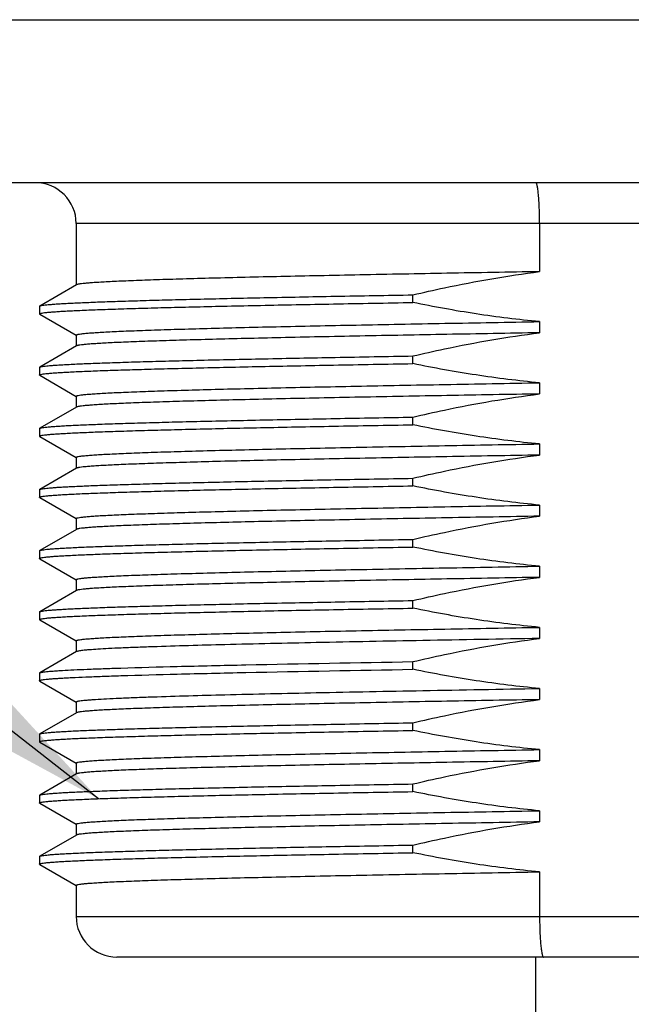
# Model space of a CAD drawing. Units: inches. Extents: x 0.4 to 16.6, y 0.6 to 10.4.
# Drawn here: x 5.3 to 5.6, y 4.4 to 4.9 of the extents above; entities that cross this region are included whole.
import ezdxf

# ---------------------------------------------------------------- set-up
doc = ezdxf.new("R2010")
doc.units = ezdxf.units.IN
doc.header["$LTSCALE"] = 0.935
doc.header["$MEASUREMENT"] = 0
doc.layers.get('0').update_dxf_attribs({"linetype": 'CONTINUOUS'})
for name, color, linetype in [('02___PRT_ALL_AXES', 7, 'CONTINUOUS'), ('NOTES', 7, 'CONTINUOUS'), ('SCHEME_DIMS', 7, 'CONTINUOUS')]:
    doc.layers.add(name, color=color, linetype=linetype)
doc.dimstyles.new('DIMSTYLE_2', dxfattribs={"dimtxt": 0.1, "dimasz": 0.1875, "dimexe": 0.125, "dimexo": 0.0625, "dimgap": 0.1, "dimtad": 0, "dimtih": 1, "dimtoh": 1, "dimdec": 1, "dimlfac": 2, "dimzin": 4, "dimdsep": 46, "dimtxsty": 'STANDARD', "dimblk": '_FILLED', "dimblk1": '_FILLED', "dimblk2": '_FILLED', "dimcen": 0.09, "dimadec": 0, "dimazin": 0, "dimtp": 0.1, "dimtm": 0.1, "dimtfac": 1, "dimtdec": 1, "dimtofl": 0, "dimtmove": 0, "dimatfit": 3, "dimldrblk": '_FILLED', "dimfxl": 1, "dimtolj": 1, "dimtzin": 4, "dimarcsym": 0})
doc.dimstyles.get("Standard").update_dxf_attribs({"dimtxt": 0.1, "dimasz": 0.1875, "dimexe": 0.125, "dimexo": 0.0625, "dimgap": 0.09, "dimtad": 0, "dimtih": 1, "dimtoh": 1, "dimzin": 4, "dimdsep": 46, "dimtxsty": 'STANDARD', "dimblk": '_FILLED', "dimblk1": '_FILLED', "dimblk2": '_FILLED', "dimcen": 0.09, "dimadec": 0, "dimazin": 0, "dimtol": 1, "dimtp": 0.01, "dimtm": 0.01, "dimtfac": 1, "dimtofl": 0, "dimtmove": 0, "dimatfit": 3, "dimldrblk": '_FILLED', "dimfxl": 1, "dimtolj": 1, "dimtzin": 4, "dimarcsym": 0})

# ---------------------------------------------------------------- blocks, each defined once
blk = doc.blocks.new('_FILLED')
at = {"color": 0, "linetype": 'BYBLOCK'}
blk.add_solid([(0, 0), (-1, 0.1667), (-1, -0.1667)], dxfattribs=at)
blk = doc.blocks.new('*D1')
at = {"layer": 'SCHEME_DIMS', "color": 7, "linetype": 'CONTINUOUS'}
for p, q in [((5.12956, 4.7925), (5.12956, 4.67373)), ((6.01539, 4.7925), (6.01539, 3.59157)), ((5.12956, 4.54447), (5.12956, 3.59157)), ((5.12956, 3.71657), (4.72956, 3.71657)), ((6.01539, 3.71657), (6.41539, 3.71657))]:
    blk.add_line(p, q, dxfattribs=at)
at = {"layer": 'SCHEME_DIMS', "color": 7, "linetype": 'CONTINUOUS', "xscale": 0.1875, "yscale": 0.1875, "zscale": 0.1875}
blk.add_blockref('_FILLED', (5.12956, 3.71657), dxfattribs=at)
at = {"layer": 'SCHEME_DIMS', "color": 7, "linetype": 'CONTINUOUS', "xscale": 0.1875, "yscale": 0.1875, "zscale": 0.1875, "rotation": 180}
blk.add_blockref('_FILLED', (6.01539, 3.71657), dxfattribs=at)
at = {"layer": 'SCHEME_DIMS', "color": 7, "linetype": 'CONTINUOUS', "insert": (5.37247, 3.76657), "char_height": 0.1, "width": 0.6, "attachment_point": 2, "line_spacing_factor": 0.9}
blk.add_mtext('45\\P[1.77]', dxfattribs=at)

msp = doc.modelspace()

# ---------------------------------------------------------------- linework, layer by layer
at = {"color": 7, "linetype": 'CONTINUOUS'}
for p, q in [((5.84806, 4.75657), (5.29688, 4.75657)), ((5.52062, 4.75657), (5.52062, 4.73331)), ((5.297, 4.72695), (5.27928, 4.71672)), ((5.27916, 4.71659), (5.27916, 4.7129)), ((5.27928, 4.71277), (5.29685, 4.70262)), ((5.297, 4.69743), (5.27928, 4.68719)), ((5.27916, 4.68706), (5.27916, 4.68337)), ((5.27928, 4.68324), (5.29685, 4.67309)), ((5.297, 4.6679), (5.27928, 4.65766)), ((5.27916, 4.65753), (5.27916, 4.65384)), ((5.27928, 4.65371), (5.29685, 4.64356)), ((5.297, 4.63837), (5.27928, 4.62813)), ((5.27916, 4.628), (5.27916, 4.62431)), ((5.27928, 4.62418), (5.29685, 4.61403)), ((5.297, 4.60884), (5.27928, 4.59861)), ((5.27916, 4.59848), (5.27916, 4.59479)), ((5.27928, 4.59466), (5.29685, 4.58451)), ((5.297, 4.57932), (5.27928, 4.56908)), ((5.27916, 4.56895), (5.27916, 4.56526)), ((5.27928, 4.56513), (5.29685, 4.55498)), ((5.297, 4.54979), (5.27928, 4.53955)), ((5.27916, 4.53942), (5.27916, 4.53573)), ((5.27928, 4.5356), (5.29685, 4.52545)), ((5.297, 4.52026), (5.27928, 4.51002)), ((5.27916, 4.50989), (5.27916, 4.5062)), ((5.27928, 4.50607), (5.29685, 4.49592)), ((5.297, 4.49073), (5.27928, 4.4805)), ((5.27916, 4.48037), (5.27916, 4.47668)), ((5.27928, 4.47655), (5.29685, 4.46639)), ((5.297, 4.46121), (5.27928, 4.45097)), ((5.27916, 4.45084), (5.27916, 4.44715)), ((5.27928, 4.44702), (5.29685, 4.43687)), ((5.52062, 4.44341), (5.52062, 4.42193)), ((5.29688, 4.42193), (5.84806, 4.42193)), ((5.82838, 4.40224), (5.31657, 4.40224))]:
    msp.add_line(p, q, dxfattribs=at)
for centre, start, end in [((5.2772, 4.75657), 0, 90), ((5.31657, 4.42193), 180, 270)]:
    msp.add_arc(centre, 0.01969, start, end, dxfattribs=at)
for points, knots in [([(5.52062, 4.75657), (5.52062, 4.75786), (5.5206, 4.76037), (5.5205, 4.76402), (5.52033, 4.76739), (5.52014, 4.76995), (5.51995, 4.77175), (5.51981, 4.7729), (5.51966, 4.77389), (5.5195, 4.77471), (5.51934, 4.77536), (5.51919, 4.77579), (5.51906, 4.77604), (5.51896, 4.77618), (5.51885, 4.77626), (5.51879, 4.77626)], [0, 0, 0, 0, 0.192873, 0.378312, 0.549208, 0.699082, 0.764355, 0.822369, 0.872614, 0.914675, 0.948255, 0.973241, 0.982583, 0.989955, 1, 1, 1, 1]), ([(5.52062, 4.42193), (5.52062, 4.42064), (5.52065, 4.41813), (5.52075, 4.41447), (5.52092, 4.41111), (5.52111, 4.40855), (5.5213, 4.40674), (5.52145, 4.4056), (5.52161, 4.40461), (5.52177, 4.40379), (5.52194, 4.40314), (5.5221, 4.40271), (5.52223, 4.40246), (5.52234, 4.40232), (5.52246, 4.40224), (5.52253, 4.40224)], [0, 0, 0, 0, 0.192654, 0.37788, 0.548575, 0.69827, 0.763469, 0.821424, 0.871633, 0.91369, 0.947316, 0.972428, 0.981881, 0.989415, 1, 1, 1, 1])]:
    msp.add_open_spline(points, degree=3, knots=knots, dxfattribs=at)
at = {"layer": '02___PRT_ALL_AXES', "color": 7, "linetype": 'CONTINUOUS'}
for p, q in [((5.12956, 4.855), (6.01539, 4.855)), ((5.93665, 4.77626), (5.2083, 4.77626)), ((5.29688, 4.75657), (5.29688, 4.72689)), ((5.45948, 4.71842), (5.45948, 4.72211)), ((5.27916, 4.71659), (5.27928, 4.71672)), ((5.27928, 4.71277), (5.27916, 4.7129)), ((5.52062, 4.70916), (5.52062, 4.70378)), ((5.29688, 4.70267), (5.29688, 4.69736)), ((5.45948, 4.68889), (5.45948, 4.69258)), ((5.27916, 4.68706), (5.27928, 4.68719)), ((5.27928, 4.68324), (5.27916, 4.68337)), ((5.52062, 4.67963), (5.52062, 4.67425)), ((5.29688, 4.67314), (5.29688, 4.66783)), ((5.45948, 4.65936), (5.45948, 4.66306)), ((5.27916, 4.65753), (5.27928, 4.65766)), ((5.27928, 4.65371), (5.27916, 4.65384)), ((5.52062, 4.6501), (5.52062, 4.64473)), ((5.29688, 4.64361), (5.29688, 4.6383)), ((5.45948, 4.62984), (5.45948, 4.63353)), ((5.27916, 4.628), (5.27928, 4.62813)), ((5.27928, 4.62418), (5.27916, 4.62431)), ((5.52062, 4.62058), (5.52062, 4.6152)), ((5.29688, 4.61408), (5.29688, 4.60877)), ((5.45948, 4.60031), (5.45948, 4.604)), ((5.27916, 4.59848), (5.27928, 4.59861)), ((5.27928, 4.59466), (5.27916, 4.59479)), ((5.52062, 4.59105), (5.52062, 4.58567)), ((5.29688, 4.58456), (5.29688, 4.57925)), ((5.45948, 4.57078), (5.45948, 4.57447)), ((5.27916, 4.56895), (5.27928, 4.56908)), ((5.27928, 4.56513), (5.27916, 4.56526)), ((5.52062, 4.56152), (5.52062, 4.55614)), ((5.29688, 4.55503), (5.29688, 4.54972)), ((5.45948, 4.54125), (5.45948, 4.54495)), ((5.27916, 4.53942), (5.27928, 4.53955)), ((5.27928, 4.5356), (5.27916, 4.53573)), ((5.52062, 4.53199), (5.52062, 4.52662)), ((5.29688, 4.5255), (5.29688, 4.52019)), ((5.45948, 4.51173), (5.45948, 4.51542)), ((5.27916, 4.50989), (5.27928, 4.51002)), ((5.27928, 4.50607), (5.27916, 4.5062)), ((5.52062, 4.50247), (5.52062, 4.49709)), ((5.29688, 4.49597), (5.29688, 4.49066)), ((5.45948, 4.4822), (5.45948, 4.48589)), ((5.27916, 4.48037), (5.27928, 4.4805)), ((5.27928, 4.47655), (5.27916, 4.47668)), ((5.52062, 4.47294), (5.52062, 4.46756)), ((5.29688, 4.46645), (5.29688, 4.46114)), ((5.45948, 4.45267), (5.45948, 4.45636)), ((5.27916, 4.45084), (5.27928, 4.45097)), ((5.27928, 4.44702), (5.27916, 4.44715)), ((5.29688, 4.43692), (5.29688, 4.42193)), ((5.51872, 4.40224), (5.51872, 3.89437))]:
    msp.add_line(p, q, dxfattribs=at)
for points, knots in [([(5.52062, 4.73331), (5.50569, 4.73305), (5.47675, 4.73254), (5.44128, 4.73187), (5.41457, 4.73133), (5.39614, 4.73094), (5.37897, 4.73054), (5.36317, 4.73015), (5.34887, 4.72976), (5.33617, 4.72936), (5.32662, 4.72903), (5.31985, 4.72875), (5.31544, 4.72855), (5.31149, 4.72836), (5.308, 4.72816), (5.30499, 4.72796), (5.30245, 4.72777), (5.3004, 4.72758), (5.29899, 4.72741), (5.29811, 4.72726), (5.29763, 4.72717), (5.29727, 4.72707), (5.29707, 4.727), (5.297, 4.72695)], [0, 0, 0, 0, 0.20017, 0.388038, 0.475669, 0.558253, 0.635203, 0.705969, 0.770047, 0.826981, 0.876365, 0.898115, 0.917851, 0.935537, 0.951144, 0.964645, 0.976016, 0.98524, 0.992306, 0.995029, 0.997215, 0.998867, 1, 1, 1, 1]), ([(5.45948, 4.72211), (5.46452, 4.72331), (5.48474, 4.72785), (5.5052, 4.73137), (5.52062, 4.73331)], [0, 0, 0, 0, 0.25005, 1, 1, 1, 1]), ([(5.27928, 4.71672), (5.27934, 4.71675), (5.2795, 4.71682), (5.27994, 4.71694), (5.28074, 4.71708), (5.28197, 4.71724), (5.28357, 4.71741), (5.28555, 4.71757), (5.2879, 4.71774), (5.29061, 4.71791), (5.29495, 4.71814), (5.30125, 4.71843), (5.30986, 4.71876), (5.31981, 4.7191), (5.33106, 4.71943), (5.34356, 4.71977), (5.35723, 4.7201), (5.37201, 4.72044), (5.39371, 4.7209), (5.42298, 4.72146), (5.44697, 4.72189), (5.45948, 4.72211)], [0, 0, 0, 0, 0.001168, 0.002828, 0.007669, 0.014564, 0.023516, 0.03452, 0.047565, 0.062635, 0.079713, 0.119802, 0.167631, 0.222955, 0.285492, 0.354922, 0.430888, 0.512999, 0.600835, 0.791846, 1, 1, 1, 1]), ([(5.27916, 4.7129), (5.27916, 4.71293), (5.27923, 4.71301), (5.2795, 4.71313), (5.28008, 4.71328), (5.28107, 4.71344), (5.28245, 4.71361), (5.28423, 4.71378), (5.28639, 4.71395), (5.28893, 4.71412), (5.29186, 4.71429), (5.29517, 4.71446), (5.30032, 4.7147), (5.30767, 4.71499), (5.31755, 4.71533), (5.32881, 4.71568), (5.34138, 4.71602), (5.3552, 4.71636), (5.37019, 4.71671), (5.38627, 4.71705), (5.40335, 4.71739), (5.42787, 4.71786), (5.44668, 4.7182), (5.45948, 4.71842)], [0, 0, 0, 0, 0.000551, 0.001502, 0.004924, 0.010479, 0.018188, 0.028053, 0.040064, 0.054208, 0.070467, 0.08882, 0.109245, 0.156193, 0.211062, 0.273557, 0.343343, 0.420043, 0.503245, 0.5925, 0.687328, 0.787217, 1, 1, 1, 1]), ([(5.52062, 4.70916), (5.51036, 4.7101), (5.48988, 4.71263), (5.46958, 4.71632), (5.45948, 4.71842)], [0, 0, 0, 0, 0.499993, 1, 1, 1, 1]), ([(5.29688, 4.70267), (5.29688, 4.70271), (5.29694, 4.70277), (5.29703, 4.70283), (5.2972, 4.7029), (5.2975, 4.70299), (5.29818, 4.70314), (5.29936, 4.70331), (5.30115, 4.7035), (5.30344, 4.7037), (5.30624, 4.7039), (5.30953, 4.7041), (5.31332, 4.7043), (5.31758, 4.7045), (5.32421, 4.70479), (5.33364, 4.70513), (5.34627, 4.70553), (5.36059, 4.70593), (5.37648, 4.70634), (5.39383, 4.70674), (5.41252, 4.70714), (5.4324, 4.70755), (5.45332, 4.70795), (5.48284, 4.7085), (5.50538, 4.7089), (5.52062, 4.70916)], [0, 0, 0, 0, 0.000536, 0.00096, 0.00151, 0.003013, 0.005068, 0.010862, 0.018909, 0.029204, 0.041732, 0.056472, 0.073397, 0.092477, 0.113677, 0.162278, 0.218839, 0.282941, 0.354106, 0.431806, 0.515463, 0.604452, 0.698113, 0.795746, 1, 1, 1, 1]), ([(5.52062, 4.70378), (5.50569, 4.70352), (5.47675, 4.70301), (5.44128, 4.70235), (5.41457, 4.70181), (5.39614, 4.70141), (5.37897, 4.70102), (5.36317, 4.70062), (5.34887, 4.70023), (5.33617, 4.69984), (5.32662, 4.6995), (5.31985, 4.69922), (5.31544, 4.69903), (5.31149, 4.69883), (5.308, 4.69863), (5.30499, 4.69844), (5.30245, 4.69824), (5.3004, 4.69805), (5.29899, 4.69788), (5.29811, 4.69774), (5.29763, 4.69764), (5.29727, 4.69754), (5.29707, 4.69747), (5.297, 4.69743)], [0, 0, 0, 0, 0.20017, 0.388038, 0.475669, 0.558253, 0.635203, 0.705969, 0.770047, 0.826981, 0.876365, 0.898115, 0.917851, 0.935537, 0.951144, 0.964645, 0.976016, 0.98524, 0.992306, 0.995029, 0.997215, 0.998867, 1, 1, 1, 1]), ([(5.45948, 4.69258), (5.46452, 4.69378), (5.48474, 4.69833), (5.5052, 4.70185), (5.52062, 4.70378)], [0, 0, 0, 0, 0.25005, 1, 1, 1, 1]), ([(5.27916, 4.68337), (5.27916, 4.6834), (5.27923, 4.68348), (5.2795, 4.6836), (5.28008, 4.68375), (5.28107, 4.68391), (5.28245, 4.68408), (5.28423, 4.68425), (5.28639, 4.68442), (5.28893, 4.68459), (5.29186, 4.68476), (5.29517, 4.68493), (5.30032, 4.68517), (5.30767, 4.68547), (5.31755, 4.68581), (5.32881, 4.68615), (5.34138, 4.68649), (5.3552, 4.68683), (5.37019, 4.68718), (5.38627, 4.68752), (5.40335, 4.68787), (5.42787, 4.68833), (5.44668, 4.68867), (5.45948, 4.68889)], [0, 0, 0, 0, 0.000551, 0.001502, 0.004924, 0.010479, 0.018188, 0.028053, 0.040064, 0.054208, 0.070467, 0.08882, 0.109245, 0.156193, 0.211062, 0.273557, 0.343343, 0.420043, 0.503245, 0.5925, 0.687328, 0.787217, 1, 1, 1, 1]), ([(5.27928, 4.68719), (5.27934, 4.68722), (5.2795, 4.68729), (5.27994, 4.68741), (5.28074, 4.68755), (5.28197, 4.68772), (5.28357, 4.68788), (5.28555, 4.68805), (5.2879, 4.68821), (5.29061, 4.68838), (5.29495, 4.68862), (5.30125, 4.6889), (5.30986, 4.68924), (5.31981, 4.68957), (5.33106, 4.6899), (5.34356, 4.69024), (5.35723, 4.69057), (5.37201, 4.69091), (5.39371, 4.69137), (5.42298, 4.69194), (5.44697, 4.69237), (5.45948, 4.69258)], [0, 0, 0, 0, 0.001168, 0.002828, 0.007669, 0.014564, 0.023516, 0.03452, 0.047565, 0.062635, 0.079713, 0.119802, 0.167631, 0.222955, 0.285492, 0.354922, 0.430888, 0.512999, 0.600835, 0.791846, 1, 1, 1, 1]), ([(5.52062, 4.67963), (5.51036, 4.68058), (5.48988, 4.68311), (5.46958, 4.6868), (5.45948, 4.68889)], [0, 0, 0, 0, 0.499993, 1, 1, 1, 1]), ([(5.29688, 4.67314), (5.29688, 4.67318), (5.29694, 4.67324), (5.29703, 4.6733), (5.2972, 4.67337), (5.2975, 4.67346), (5.29818, 4.67361), (5.29936, 4.67378), (5.30115, 4.67398), (5.30344, 4.67417), (5.30624, 4.67437), (5.30953, 4.67457), (5.31332, 4.67478), (5.31758, 4.67498), (5.32421, 4.67526), (5.33364, 4.6756), (5.34627, 4.67601), (5.36059, 4.67641), (5.37648, 4.67681), (5.39383, 4.67721), (5.41252, 4.67762), (5.4324, 4.67802), (5.45332, 4.67842), (5.48284, 4.67897), (5.50538, 4.67937), (5.52062, 4.67963)], [0, 0, 0, 0, 0.000536, 0.00096, 0.00151, 0.003013, 0.005068, 0.010862, 0.018909, 0.029204, 0.041732, 0.056472, 0.073397, 0.092477, 0.113677, 0.162278, 0.218839, 0.282941, 0.354106, 0.431806, 0.515463, 0.604452, 0.698113, 0.795746, 1, 1, 1, 1]), ([(5.52062, 4.67425), (5.50569, 4.67399), (5.47675, 4.67348), (5.44128, 4.67282), (5.41457, 4.67228), (5.39614, 4.67188), (5.37897, 4.67149), (5.36317, 4.6711), (5.34887, 4.6707), (5.33617, 4.67031), (5.32662, 4.66997), (5.31985, 4.6697), (5.31544, 4.6695), (5.31149, 4.6693), (5.308, 4.6691), (5.30499, 4.66891), (5.30245, 4.66871), (5.3004, 4.66852), (5.29899, 4.66835), (5.29811, 4.66821), (5.29763, 4.66811), (5.29727, 4.66802), (5.29707, 4.66794), (5.297, 4.6679)], [0, 0, 0, 0, 0.20017, 0.388038, 0.475669, 0.558253, 0.635203, 0.705969, 0.770047, 0.826981, 0.876365, 0.898115, 0.917851, 0.935537, 0.951144, 0.964645, 0.976016, 0.98524, 0.992306, 0.995029, 0.997215, 0.998867, 1, 1, 1, 1]), ([(5.45948, 4.66306), (5.46452, 4.66425), (5.48474, 4.6688), (5.5052, 4.67232), (5.52062, 4.67425)], [0, 0, 0, 0, 0.25005, 1, 1, 1, 1]), ([(5.27928, 4.65766), (5.27934, 4.6577), (5.2795, 4.65776), (5.27994, 4.65788), (5.28074, 4.65803), (5.28197, 4.65819), (5.28357, 4.65835), (5.28555, 4.65852), (5.2879, 4.65869), (5.29061, 4.65885), (5.29495, 4.65909), (5.30125, 4.65938), (5.30986, 4.65971), (5.31981, 4.66004), (5.33106, 4.66038), (5.34356, 4.66071), (5.35723, 4.66105), (5.37201, 4.66138), (5.39371, 4.66184), (5.42298, 4.66241), (5.44697, 4.66284), (5.45948, 4.66306)], [0, 0, 0, 0, 0.001168, 0.002828, 0.007669, 0.014564, 0.023516, 0.03452, 0.047565, 0.062635, 0.079713, 0.119802, 0.167631, 0.222955, 0.285492, 0.354922, 0.430888, 0.512999, 0.600835, 0.791846, 1, 1, 1, 1]), ([(5.27916, 4.65384), (5.27916, 4.65387), (5.27923, 4.65395), (5.2795, 4.65408), (5.28008, 4.65422), (5.28107, 4.65439), (5.28245, 4.65455), (5.28423, 4.65472), (5.28639, 4.65489), (5.28893, 4.65506), (5.29186, 4.65523), (5.29517, 4.6554), (5.30032, 4.65564), (5.30767, 4.65594), (5.31755, 4.65628), (5.32881, 4.65662), (5.34138, 4.65696), (5.3552, 4.65731), (5.37019, 4.65765), (5.38627, 4.65799), (5.40335, 4.65834), (5.42787, 4.65881), (5.44668, 4.65914), (5.45948, 4.65936)], [0, 0, 0, 0, 0.000551, 0.001502, 0.004924, 0.010479, 0.018188, 0.028053, 0.040064, 0.054208, 0.070467, 0.08882, 0.109245, 0.156193, 0.211062, 0.273557, 0.343343, 0.420043, 0.503245, 0.5925, 0.687328, 0.787217, 1, 1, 1, 1]), ([(5.52062, 4.6501), (5.51036, 4.65105), (5.48988, 4.65358), (5.46958, 4.65727), (5.45948, 4.65936)], [0, 0, 0, 0, 0.499993, 1, 1, 1, 1]), ([(5.29688, 4.64361), (5.29688, 4.64365), (5.29694, 4.64372), (5.29703, 4.64377), (5.2972, 4.64385), (5.2975, 4.64393), (5.29818, 4.64408), (5.29936, 4.64425), (5.30115, 4.64445), (5.30344, 4.64465), (5.30624, 4.64485), (5.30953, 4.64505), (5.31332, 4.64525), (5.31758, 4.64545), (5.32421, 4.64573), (5.33364, 4.64608), (5.34627, 4.64648), (5.36059, 4.64688), (5.37648, 4.64728), (5.39383, 4.64768), (5.41252, 4.64809), (5.4324, 4.64849), (5.45332, 4.6489), (5.48284, 4.64944), (5.50538, 4.64984), (5.52062, 4.6501)], [0, 0, 0, 0, 0.000536, 0.00096, 0.00151, 0.003013, 0.005068, 0.010862, 0.018909, 0.029204, 0.041732, 0.056472, 0.073397, 0.092477, 0.113677, 0.162278, 0.218839, 0.282941, 0.354106, 0.431806, 0.515463, 0.604452, 0.698113, 0.795746, 1, 1, 1, 1]), ([(5.52062, 4.64473), (5.50569, 4.64447), (5.47675, 4.64396), (5.44128, 4.64329), (5.41457, 4.64275), (5.39614, 4.64236), (5.37897, 4.64196), (5.36317, 4.64157), (5.34887, 4.64117), (5.33617, 4.64078), (5.32662, 4.64044), (5.31985, 4.64017), (5.31544, 4.63997), (5.31149, 4.63977), (5.308, 4.63958), (5.30499, 4.63938), (5.30245, 4.63919), (5.3004, 4.63899), (5.29899, 4.63882), (5.29811, 4.63868), (5.29763, 4.63858), (5.29727, 4.63849), (5.29707, 4.63841), (5.297, 4.63837)], [0, 0, 0, 0, 0.20017, 0.388038, 0.475669, 0.558253, 0.635203, 0.705969, 0.770047, 0.826981, 0.876365, 0.898115, 0.917851, 0.935537, 0.951144, 0.964645, 0.976016, 0.98524, 0.992306, 0.995029, 0.997215, 0.998867, 1, 1, 1, 1]), ([(5.45948, 4.63353), (5.46452, 4.63472), (5.48474, 4.63927), (5.5052, 4.64279), (5.52062, 4.64473)], [0, 0, 0, 0, 0.25005, 1, 1, 1, 1]), ([(5.27928, 4.62813), (5.27934, 4.62817), (5.2795, 4.62823), (5.27994, 4.62836), (5.28074, 4.6285), (5.28197, 4.62866), (5.28357, 4.62883), (5.28555, 4.62899), (5.2879, 4.62916), (5.29061, 4.62932), (5.29495, 4.62956), (5.30125, 4.62985), (5.30986, 4.63018), (5.31981, 4.63051), (5.33106, 4.63085), (5.34356, 4.63118), (5.35723, 4.63152), (5.37201, 4.63185), (5.39371, 4.63231), (5.42298, 4.63288), (5.44697, 4.63331), (5.45948, 4.63353)], [0, 0, 0, 0, 0.001168, 0.002828, 0.007669, 0.014564, 0.023516, 0.03452, 0.047565, 0.062635, 0.079713, 0.119802, 0.167631, 0.222955, 0.285492, 0.354922, 0.430888, 0.512999, 0.600835, 0.791846, 1, 1, 1, 1]), ([(5.27916, 4.62431), (5.27916, 4.62435), (5.27923, 4.62443), (5.2795, 4.62455), (5.28008, 4.6247), (5.28107, 4.62486), (5.28245, 4.62502), (5.28423, 4.62519), (5.28639, 4.62536), (5.28893, 4.62553), (5.29186, 4.6257), (5.29517, 4.62588), (5.30032, 4.62612), (5.30767, 4.62641), (5.31755, 4.62675), (5.32881, 4.62709), (5.34138, 4.62744), (5.3552, 4.62778), (5.37019, 4.62812), (5.38627, 4.62847), (5.40335, 4.62881), (5.42787, 4.62928), (5.44668, 4.62961), (5.45948, 4.62984)], [0, 0, 0, 0, 0.000551, 0.001502, 0.004924, 0.010479, 0.018188, 0.028053, 0.040064, 0.054208, 0.070467, 0.08882, 0.109245, 0.156193, 0.211062, 0.273557, 0.343343, 0.420043, 0.503245, 0.5925, 0.687328, 0.787217, 1, 1, 1, 1]), ([(5.52062, 4.62058), (5.51036, 4.62152), (5.48988, 4.62405), (5.46958, 4.62774), (5.45948, 4.62984)], [0, 0, 0, 0, 0.499993, 1, 1, 1, 1]), ([(5.29688, 4.61408), (5.29688, 4.61412), (5.29694, 4.61419), (5.29703, 4.61424), (5.2972, 4.61432), (5.2975, 4.6144), (5.29818, 4.61455), (5.29936, 4.61472), (5.30115, 4.61492), (5.30344, 4.61512), (5.30624, 4.61532), (5.30953, 4.61552), (5.31332, 4.61572), (5.31758, 4.61592), (5.32421, 4.6162), (5.33364, 4.61655), (5.34627, 4.61695), (5.36059, 4.61735), (5.37648, 4.61775), (5.39383, 4.61816), (5.41252, 4.61856), (5.4324, 4.61896), (5.45332, 4.61937), (5.48284, 4.61992), (5.50538, 4.62031), (5.52062, 4.62058)], [0, 0, 0, 0, 0.000536, 0.00096, 0.00151, 0.003013, 0.005068, 0.010862, 0.018909, 0.029204, 0.041732, 0.056472, 0.073397, 0.092477, 0.113677, 0.162278, 0.218839, 0.282941, 0.354106, 0.431806, 0.515463, 0.604452, 0.698113, 0.795746, 1, 1, 1, 1]), ([(5.52062, 4.6152), (5.50569, 4.61494), (5.47675, 4.61443), (5.44128, 4.61376), (5.41457, 4.61322), (5.39614, 4.61283), (5.37897, 4.61243), (5.36317, 4.61204), (5.34887, 4.61165), (5.33617, 4.61125), (5.32662, 4.61092), (5.31985, 4.61064), (5.31544, 4.61044), (5.31149, 4.61025), (5.308, 4.61005), (5.30499, 4.60985), (5.30245, 4.60966), (5.3004, 4.60946), (5.29899, 4.6093), (5.29811, 4.60915), (5.29763, 4.60906), (5.29727, 4.60896), (5.29707, 4.60889), (5.297, 4.60884)], [0, 0, 0, 0, 0.20017, 0.388038, 0.475669, 0.558253, 0.635203, 0.705969, 0.770047, 0.826981, 0.876365, 0.898115, 0.917851, 0.935537, 0.951144, 0.964645, 0.976016, 0.98524, 0.992306, 0.995029, 0.997215, 0.998867, 1, 1, 1, 1]), ([(5.45948, 4.604), (5.46452, 4.6052), (5.48474, 4.60974), (5.5052, 4.61326), (5.52062, 4.6152)], [0, 0, 0, 0, 0.25005, 1, 1, 1, 1]), ([(5.27928, 4.59861), (5.27934, 4.59864), (5.2795, 4.59871), (5.27994, 4.59883), (5.28074, 4.59897), (5.28197, 4.59913), (5.28357, 4.5993), (5.28555, 4.59946), (5.2879, 4.59963), (5.29061, 4.5998), (5.29495, 4.60003), (5.30125, 4.60032), (5.30986, 4.60065), (5.31981, 4.60099), (5.33106, 4.60132), (5.34356, 4.60166), (5.35723, 4.60199), (5.37201, 4.60233), (5.39371, 4.60279), (5.42298, 4.60335), (5.44697, 4.60378), (5.45948, 4.604)], [0, 0, 0, 0, 0.001168, 0.002828, 0.007669, 0.014564, 0.023516, 0.03452, 0.047565, 0.062635, 0.079713, 0.119802, 0.167631, 0.222955, 0.285492, 0.354922, 0.430888, 0.512999, 0.600835, 0.791846, 1, 1, 1, 1]), ([(5.27916, 4.59479), (5.27916, 4.59482), (5.27923, 4.5949), (5.2795, 4.59502), (5.28008, 4.59517), (5.28107, 4.59533), (5.28245, 4.5955), (5.28423, 4.59567), (5.28639, 4.59584), (5.28893, 4.59601), (5.29186, 4.59618), (5.29517, 4.59635), (5.30032, 4.59659), (5.30767, 4.59688), (5.31755, 4.59722), (5.32881, 4.59757), (5.34138, 4.59791), (5.3552, 4.59825), (5.37019, 4.5986), (5.38627, 4.59894), (5.40335, 4.59928), (5.42787, 4.59975), (5.44668, 4.60009), (5.45948, 4.60031)], [0, 0, 0, 0, 0.000551, 0.001502, 0.004924, 0.010479, 0.018188, 0.028053, 0.040064, 0.054208, 0.070467, 0.08882, 0.109245, 0.156193, 0.211062, 0.273557, 0.343343, 0.420043, 0.503245, 0.5925, 0.687328, 0.787217, 1, 1, 1, 1]), ([(5.52062, 4.59105), (5.51036, 4.59199), (5.48988, 4.59452), (5.46958, 4.59821), (5.45948, 4.60031)], [0, 0, 0, 0, 0.499993, 1, 1, 1, 1]), ([(5.29688, 4.58456), (5.29688, 4.5846), (5.29694, 4.58466), (5.29703, 4.58472), (5.2972, 4.58479), (5.2975, 4.58488), (5.29818, 4.58503), (5.29936, 4.5852), (5.30115, 4.58539), (5.30344, 4.58559), (5.30624, 4.58579), (5.30953, 4.58599), (5.31332, 4.58619), (5.31758, 4.58639), (5.32421, 4.58668), (5.33364, 4.58702), (5.34627, 4.58742), (5.36059, 4.58782), (5.37648, 4.58823), (5.39383, 4.58863), (5.41252, 4.58903), (5.4324, 4.58944), (5.45332, 4.58984), (5.48284, 4.59039), (5.50538, 4.59078), (5.52062, 4.59105)], [0, 0, 0, 0, 0.000536, 0.00096, 0.00151, 0.003013, 0.005068, 0.010862, 0.018909, 0.029204, 0.041732, 0.056472, 0.073397, 0.092477, 0.113677, 0.162278, 0.218839, 0.282941, 0.354106, 0.431806, 0.515463, 0.604452, 0.698113, 0.795746, 1, 1, 1, 1]), ([(5.52062, 4.58567), (5.50569, 4.58541), (5.47675, 4.5849), (5.44128, 4.58424), (5.41457, 4.5837), (5.39614, 4.5833), (5.37897, 4.58291), (5.36317, 4.58251), (5.34887, 4.58212), (5.33617, 4.58173), (5.32662, 4.58139), (5.31985, 4.58111), (5.31544, 4.58092), (5.31149, 4.58072), (5.308, 4.58052), (5.30499, 4.58033), (5.30245, 4.58013), (5.3004, 4.57994), (5.29899, 4.57977), (5.29811, 4.57963), (5.29763, 4.57953), (5.29727, 4.57943), (5.29707, 4.57936), (5.297, 4.57932)], [0, 0, 0, 0, 0.20017, 0.388038, 0.475669, 0.558253, 0.635203, 0.705969, 0.770047, 0.826981, 0.876365, 0.898115, 0.917851, 0.935537, 0.951144, 0.964645, 0.976016, 0.98524, 0.992306, 0.995029, 0.997215, 0.998867, 1, 1, 1, 1]), ([(5.45948, 4.57447), (5.46452, 4.57567), (5.48474, 4.58022), (5.5052, 4.58374), (5.52062, 4.58567)], [0, 0, 0, 0, 0.25005, 1, 1, 1, 1]), ([(5.27916, 4.56526), (5.27916, 4.56529), (5.27923, 4.56537), (5.2795, 4.56549), (5.28008, 4.56564), (5.28107, 4.5658), (5.28245, 4.56597), (5.28423, 4.56614), (5.28639, 4.56631), (5.28893, 4.56648), (5.29186, 4.56665), (5.29517, 4.56682), (5.30032, 4.56706), (5.30767, 4.56736), (5.31755, 4.5677), (5.32881, 4.56804), (5.34138, 4.56838), (5.3552, 4.56872), (5.37019, 4.56907), (5.38627, 4.56941), (5.40335, 4.56976), (5.42787, 4.57022), (5.44668, 4.57056), (5.45948, 4.57078)], [0, 0, 0, 0, 0.000551, 0.001502, 0.004924, 0.010479, 0.018188, 0.028053, 0.040064, 0.054208, 0.070467, 0.08882, 0.109245, 0.156193, 0.211062, 0.273557, 0.343343, 0.420043, 0.503245, 0.5925, 0.687328, 0.787217, 1, 1, 1, 1]), ([(5.27928, 4.56908), (5.27934, 4.56911), (5.2795, 4.56918), (5.27994, 4.5693), (5.28074, 4.56944), (5.28197, 4.56961), (5.28357, 4.56977), (5.28555, 4.56994), (5.2879, 4.5701), (5.29061, 4.57027), (5.29495, 4.57051), (5.30125, 4.57079), (5.30986, 4.57113), (5.31981, 4.57146), (5.33106, 4.57179), (5.34356, 4.57213), (5.35723, 4.57246), (5.37201, 4.5728), (5.39371, 4.57326), (5.42298, 4.57383), (5.44697, 4.57426), (5.45948, 4.57447)], [0, 0, 0, 0, 0.001168, 0.002828, 0.007669, 0.014564, 0.023516, 0.03452, 0.047565, 0.062635, 0.079713, 0.119802, 0.167631, 0.222955, 0.285492, 0.354922, 0.430888, 0.512999, 0.600835, 0.791846, 1, 1, 1, 1]), ([(5.52062, 4.56152), (5.51036, 4.56247), (5.48988, 4.565), (5.46958, 4.56869), (5.45948, 4.57078)], [0, 0, 0, 0, 0.499993, 1, 1, 1, 1]), ([(5.29688, 4.55503), (5.29688, 4.55507), (5.29694, 4.55513), (5.29703, 4.55519), (5.2972, 4.55526), (5.2975, 4.55535), (5.29818, 4.5555), (5.29936, 4.55567), (5.30115, 4.55587), (5.30344, 4.55606), (5.30624, 4.55626), (5.30953, 4.55646), (5.31332, 4.55666), (5.31758, 4.55687), (5.32421, 4.55715), (5.33364, 4.55749), (5.34627, 4.5579), (5.36059, 4.5583), (5.37648, 4.5587), (5.39383, 4.5591), (5.41252, 4.55951), (5.4324, 4.55991), (5.45332, 4.56031), (5.48284, 4.56086), (5.50538, 4.56126), (5.52062, 4.56152)], [0, 0, 0, 0, 0.000536, 0.00096, 0.00151, 0.003013, 0.005068, 0.010862, 0.018909, 0.029204, 0.041732, 0.056472, 0.073397, 0.092477, 0.113677, 0.162278, 0.218839, 0.282941, 0.354106, 0.431806, 0.515463, 0.604452, 0.698113, 0.795746, 1, 1, 1, 1]), ([(5.52062, 4.55614), (5.50182, 4.55582), (5.46585, 4.55518), (5.41518, 4.5542), (5.37171, 4.55323), (5.3454, 4.55251), (5.3338, 4.55211)], [0, 0, 0, 0, 0.301988, 0.577428, 0.813705, 1, 1, 1, 1]), ([(5.45948, 4.54495), (5.46452, 4.54614), (5.48474, 4.55069), (5.5052, 4.55421), (5.52062, 4.55614)], [0, 0, 0, 0, 0.25005, 1, 1, 1, 1]), ([(5.3338, 4.55211), (5.33112, 4.55202), (5.32607, 4.55184), (5.31897, 4.55155), (5.31283, 4.55127), (5.30769, 4.55098), (5.30403, 4.55073), (5.30161, 4.55053), (5.30019, 4.55038), (5.29902, 4.55024), (5.29811, 4.5501), (5.29746, 4.54996), (5.29712, 4.54986), (5.297, 4.54979)], [0, 0, 0, 0, 0.218201, 0.410935, 0.577479, 0.717205, 0.829602, 0.875425, 0.91428, 0.946144, 0.971013, 0.988917, 1, 1, 1, 1]), ([(5.27928, 4.53955), (5.27933, 4.53958), (5.27946, 4.53964), (5.27981, 4.53974), (5.28043, 4.53987), (5.28139, 4.54001), (5.28263, 4.54015), (5.28414, 4.54029), (5.28593, 4.54044), (5.28799, 4.54058), (5.29129, 4.54078), (5.29608, 4.54103), (5.30262, 4.54132), (5.3102, 4.54161), (5.31559, 4.54179), (5.31846, 4.54188)], [0, 0, 0, 0, 0.004503, 0.010683, 0.028235, 0.052812, 0.084443, 0.12312, 0.16882, 0.221505, 0.28113, 0.420978, 0.587844, 0.781095, 1, 1, 1, 1]), ([(5.31846, 4.54188), (5.32751, 4.54217), (5.34762, 4.54272), (5.39462, 4.54379), (5.43258, 4.54448), (5.45948, 4.54495)], [0, 0, 0, 0, 0.192581, 0.427751, 1, 1, 1, 1]), ([(5.27916, 4.53573), (5.27916, 4.53576), (5.27921, 4.53583), (5.27934, 4.5359), (5.27954, 4.53597), (5.27996, 4.53608), (5.28068, 4.53622), (5.28178, 4.53636), (5.28318, 4.53651), (5.2849, 4.53667), (5.28693, 4.53682), (5.28926, 4.53697), (5.29189, 4.53712), (5.296, 4.53734), (5.30188, 4.5376), (5.30979, 4.5379), (5.31544, 4.53809), (5.31846, 4.53819)], [0, 0, 0, 0, 0.002187, 0.005751, 0.011092, 0.018319, 0.03857, 0.066634, 0.102527, 0.146234, 0.19772, 0.256935, 0.323823, 0.398313, 0.569786, 0.770631, 1, 1, 1, 1]), ([(5.31846, 4.53819), (5.32751, 4.53848), (5.34762, 4.53903), (5.39462, 4.5401), (5.43258, 4.54079), (5.45948, 4.54125)], [0, 0, 0, 0, 0.192581, 0.427751, 1, 1, 1, 1]), ([(5.52062, 4.53199), (5.51036, 4.53294), (5.48988, 4.53547), (5.46958, 4.53916), (5.45948, 4.54125)], [0, 0, 0, 0, 0.499993, 1, 1, 1, 1]), ([(5.3338, 4.52796), (5.3454, 4.52836), (5.37171, 4.52908), (5.41518, 4.53005), (5.46585, 4.53103), (5.50182, 4.53167), (5.52062, 4.53199)], [0, 0, 0, 0, 0.186295, 0.422572, 0.698012, 1, 1, 1, 1]), ([(5.29688, 4.5255), (5.29688, 4.52553), (5.29693, 4.5256), (5.29705, 4.52567), (5.29723, 4.52574), (5.29763, 4.52586), (5.2983, 4.52599), (5.29933, 4.52614), (5.30066, 4.52629), (5.30227, 4.52644), (5.30418, 4.52659), (5.30729, 4.52681), (5.31188, 4.52707), (5.31822, 4.52737), (5.32565, 4.52768), (5.33097, 4.52787), (5.3338, 4.52796)], [0, 0, 0, 0, 0.002299, 0.00593, 0.011315, 0.018573, 0.038862, 0.066947, 0.10285, 0.146557, 0.198034, 0.257236, 0.398567, 0.569974, 0.770734, 1, 1, 1, 1]), ([(5.52062, 4.52662), (5.50569, 4.52636), (5.47675, 4.52585), (5.44128, 4.52518), (5.41457, 4.52464), (5.39614, 4.52425), (5.37897, 4.52385), (5.36317, 4.52346), (5.34887, 4.52306), (5.33617, 4.52267), (5.32662, 4.52233), (5.31985, 4.52206), (5.31544, 4.52186), (5.31149, 4.52166), (5.308, 4.52147), (5.30499, 4.52127), (5.30245, 4.52108), (5.3004, 4.52088), (5.29899, 4.52071), (5.29811, 4.52057), (5.29763, 4.52047), (5.29727, 4.52038), (5.29707, 4.5203), (5.297, 4.52026)], [0, 0, 0, 0, 0.20017, 0.388038, 0.475669, 0.558253, 0.635203, 0.705969, 0.770047, 0.826981, 0.876365, 0.898115, 0.917851, 0.935537, 0.951144, 0.964645, 0.976016, 0.98524, 0.992306, 0.995029, 0.997215, 0.998867, 1, 1, 1, 1]), ([(5.45948, 4.51542), (5.46452, 4.51661), (5.48474, 4.52116), (5.5052, 4.52468), (5.52062, 4.52662)], [0, 0, 0, 0, 0.25005, 1, 1, 1, 1]), ([(5.27928, 4.51002), (5.27934, 4.51006), (5.2795, 4.51012), (5.27994, 4.51025), (5.28074, 4.51039), (5.28197, 4.51055), (5.28357, 4.51072), (5.28555, 4.51088), (5.2879, 4.51105), (5.29061, 4.51121), (5.29495, 4.51145), (5.30125, 4.51174), (5.30986, 4.51207), (5.31981, 4.5124), (5.33106, 4.51274), (5.34356, 4.51307), (5.35723, 4.51341), (5.37201, 4.51374), (5.39371, 4.5142), (5.42298, 4.51477), (5.44697, 4.5152), (5.45948, 4.51542)], [0, 0, 0, 0, 0.001168, 0.002828, 0.007669, 0.014564, 0.023516, 0.03452, 0.047565, 0.062635, 0.079713, 0.119802, 0.167631, 0.222955, 0.285492, 0.354922, 0.430888, 0.512999, 0.600835, 0.791846, 1, 1, 1, 1]), ([(5.27916, 4.5062), (5.27916, 4.50624), (5.27923, 4.50632), (5.2795, 4.50644), (5.28008, 4.50659), (5.28107, 4.50675), (5.28245, 4.50691), (5.28423, 4.50708), (5.28639, 4.50725), (5.28893, 4.50742), (5.29186, 4.50759), (5.29517, 4.50777), (5.30032, 4.50801), (5.30767, 4.5083), (5.31755, 4.50864), (5.32881, 4.50898), (5.34138, 4.50933), (5.3552, 4.50967), (5.37019, 4.51001), (5.38627, 4.51036), (5.40335, 4.5107), (5.42787, 4.51117), (5.44668, 4.5115), (5.45948, 4.51173)], [0, 0, 0, 0, 0.000551, 0.001502, 0.004924, 0.010479, 0.018188, 0.028053, 0.040064, 0.054208, 0.070467, 0.08882, 0.109245, 0.156193, 0.211062, 0.273557, 0.343343, 0.420043, 0.503245, 0.5925, 0.687328, 0.787217, 1, 1, 1, 1]), ([(5.52062, 4.50247), (5.51036, 4.50341), (5.48988, 4.50594), (5.46958, 4.50963), (5.45948, 4.51173)], [0, 0, 0, 0, 0.499994, 1, 1, 1, 1]), ([(5.29688, 4.49597), (5.29688, 4.49601), (5.29694, 4.49608), (5.29703, 4.49613), (5.2972, 4.49621), (5.2975, 4.49629), (5.29818, 4.49644), (5.29936, 4.49661), (5.30115, 4.49681), (5.30344, 4.49701), (5.30624, 4.49721), (5.30953, 4.49741), (5.31332, 4.49761), (5.31758, 4.49781), (5.32421, 4.49809), (5.33364, 4.49844), (5.34627, 4.49884), (5.36059, 4.49924), (5.37648, 4.49964), (5.39383, 4.50005), (5.41252, 4.50045), (5.4324, 4.50085), (5.45332, 4.50126), (5.48284, 4.5018), (5.50538, 4.5022), (5.52062, 4.50247)], [0, 0, 0, 0, 0.000536, 0.00096, 0.00151, 0.003013, 0.005068, 0.010862, 0.018909, 0.029204, 0.041732, 0.056472, 0.073397, 0.092477, 0.113677, 0.162278, 0.218839, 0.282941, 0.354106, 0.431806, 0.515463, 0.604452, 0.698113, 0.795746, 1, 1, 1, 1]), ([(5.52062, 4.49709), (5.50569, 4.49683), (5.47675, 4.49632), (5.44128, 4.49565), (5.41457, 4.49511), (5.39614, 4.49472), (5.37897, 4.49432), (5.36317, 4.49393), (5.34887, 4.49354), (5.33617, 4.49314), (5.32662, 4.49281), (5.31985, 4.49253), (5.31544, 4.49233), (5.31149, 4.49214), (5.308, 4.49194), (5.30499, 4.49174), (5.30245, 4.49155), (5.3004, 4.49135), (5.29899, 4.49119), (5.29811, 4.49104), (5.29763, 4.49095), (5.29727, 4.49085), (5.29707, 4.49078), (5.297, 4.49073)], [0, 0, 0, 0, 0.20017, 0.388038, 0.475669, 0.558253, 0.635203, 0.705969, 0.770047, 0.826981, 0.876365, 0.898115, 0.917851, 0.935537, 0.951144, 0.964645, 0.976016, 0.98524, 0.992306, 0.995029, 0.997215, 0.998867, 1, 1, 1, 1]), ([(5.45948, 4.48589), (5.46452, 4.48709), (5.48474, 4.49163), (5.5052, 4.49515), (5.52062, 4.49709)], [0, 0, 0, 0, 0.25005, 1, 1, 1, 1]), ([(5.27928, 4.4805), (5.27934, 4.48053), (5.2795, 4.4806), (5.27994, 4.48072), (5.28074, 4.48086), (5.28197, 4.48102), (5.28357, 4.48119), (5.28555, 4.48135), (5.2879, 4.48152), (5.29061, 4.48169), (5.29495, 4.48192), (5.30125, 4.48221), (5.30986, 4.48254), (5.31981, 4.48288), (5.33106, 4.48321), (5.34356, 4.48355), (5.35723, 4.48388), (5.37201, 4.48422), (5.39371, 4.48468), (5.42298, 4.48524), (5.44697, 4.48567), (5.45948, 4.48589)], [0, 0, 0, 0, 0.001168, 0.002828, 0.007669, 0.014564, 0.023516, 0.03452, 0.047565, 0.062635, 0.079713, 0.119802, 0.167631, 0.222955, 0.285492, 0.354922, 0.430888, 0.512999, 0.600835, 0.791846, 1, 1, 1, 1]), ([(5.27916, 4.47668), (5.27916, 4.47671), (5.27923, 4.47679), (5.2795, 4.47691), (5.28008, 4.47706), (5.28107, 4.47722), (5.28245, 4.47739), (5.28423, 4.47756), (5.28639, 4.47773), (5.28893, 4.4779), (5.29186, 4.47807), (5.29517, 4.47824), (5.30032, 4.47848), (5.30767, 4.47877), (5.31755, 4.47911), (5.32881, 4.47946), (5.34138, 4.4798), (5.3552, 4.48014), (5.37019, 4.48049), (5.38627, 4.48083), (5.40335, 4.48117), (5.42787, 4.48164), (5.44668, 4.48198), (5.45948, 4.4822)], [0, 0, 0, 0, 0.000551, 0.001502, 0.004924, 0.010479, 0.018188, 0.028053, 0.040064, 0.054208, 0.070467, 0.08882, 0.109245, 0.156193, 0.211062, 0.273557, 0.343343, 0.420043, 0.503245, 0.5925, 0.687328, 0.787217, 1, 1, 1, 1]), ([(5.52062, 4.47294), (5.51036, 4.47388), (5.48988, 4.47641), (5.46958, 4.4801), (5.45948, 4.4822)], [0, 0, 0, 0, 0.499994, 1, 1, 1, 1]), ([(5.29688, 4.46645), (5.29688, 4.46649), (5.29694, 4.46655), (5.29703, 4.4666), (5.2972, 4.46668), (5.2975, 4.46677), (5.29818, 4.46692), (5.29936, 4.46709), (5.30115, 4.46728), (5.30344, 4.46748), (5.30624, 4.46768), (5.30953, 4.46788), (5.31332, 4.46808), (5.31758, 4.46828), (5.32421, 4.46857), (5.33364, 4.46891), (5.34627, 4.46931), (5.36059, 4.46971), (5.37648, 4.47012), (5.39383, 4.47052), (5.41252, 4.47092), (5.4324, 4.47133), (5.45332, 4.47173), (5.48284, 4.47228), (5.50538, 4.47267), (5.52062, 4.47294)], [0, 0, 0, 0, 0.000536, 0.00096, 0.00151, 0.003013, 0.005068, 0.010862, 0.018909, 0.029204, 0.041732, 0.056472, 0.073397, 0.092477, 0.113677, 0.162278, 0.218839, 0.282941, 0.354106, 0.431806, 0.515463, 0.604452, 0.698113, 0.795746, 1, 1, 1, 1]), ([(5.52062, 4.46756), (5.50569, 4.4673), (5.47675, 4.46679), (5.44128, 4.46613), (5.41457, 4.46559), (5.39614, 4.46519), (5.37897, 4.4648), (5.36317, 4.4644), (5.34887, 4.46401), (5.33617, 4.46362), (5.32662, 4.46328), (5.31985, 4.463), (5.31544, 4.46281), (5.31149, 4.46261), (5.308, 4.46241), (5.30499, 4.46222), (5.30245, 4.46202), (5.3004, 4.46183), (5.29899, 4.46166), (5.29811, 4.46151), (5.29763, 4.46142), (5.29727, 4.46132), (5.29707, 4.46125), (5.297, 4.46121)], [0, 0, 0, 0, 0.20017, 0.388038, 0.475669, 0.558253, 0.635203, 0.705969, 0.770047, 0.826981, 0.876365, 0.898115, 0.917851, 0.935537, 0.951144, 0.964645, 0.976016, 0.98524, 0.992306, 0.995029, 0.997215, 0.998867, 1, 1, 1, 1]), ([(5.45948, 4.45636), (5.46452, 4.45756), (5.48474, 4.46211), (5.5052, 4.46563), (5.52062, 4.46756)], [0, 0, 0, 0, 0.25005, 1, 1, 1, 1]), ([(5.27928, 4.45097), (5.27934, 4.451), (5.2795, 4.45107), (5.27994, 4.45119), (5.28074, 4.45133), (5.28197, 4.4515), (5.28357, 4.45166), (5.28555, 4.45183), (5.2879, 4.45199), (5.29061, 4.45216), (5.29495, 4.4524), (5.30125, 4.45268), (5.30986, 4.45302), (5.31981, 4.45335), (5.33106, 4.45368), (5.34356, 4.45402), (5.35723, 4.45435), (5.37201, 4.45469), (5.39371, 4.45515), (5.42298, 4.45572), (5.44697, 4.45615), (5.45948, 4.45636)], [0, 0, 0, 0, 0.001168, 0.002828, 0.007669, 0.014564, 0.023516, 0.03452, 0.047565, 0.062635, 0.079713, 0.119802, 0.167631, 0.222955, 0.285492, 0.354922, 0.430888, 0.512999, 0.600835, 0.791846, 1, 1, 1, 1]), ([(5.27916, 4.44715), (5.27916, 4.44718), (5.27923, 4.44726), (5.2795, 4.44738), (5.28008, 4.44753), (5.28107, 4.44769), (5.28245, 4.44786), (5.28423, 4.44803), (5.28639, 4.4482), (5.28893, 4.44837), (5.29186, 4.44854), (5.29517, 4.44871), (5.30032, 4.44895), (5.30767, 4.44925), (5.31755, 4.44959), (5.32881, 4.44993), (5.34138, 4.45027), (5.3552, 4.45061), (5.37019, 4.45096), (5.38627, 4.4513), (5.40335, 4.45164), (5.42787, 4.45211), (5.44668, 4.45245), (5.45948, 4.45267)], [0, 0, 0, 0, 0.000551, 0.001502, 0.004924, 0.010479, 0.018188, 0.028053, 0.040064, 0.054208, 0.070467, 0.08882, 0.109245, 0.156193, 0.211062, 0.273557, 0.343343, 0.420043, 0.503245, 0.5925, 0.687328, 0.787217, 1, 1, 1, 1]), ([(5.52062, 4.44341), (5.51036, 4.44436), (5.48988, 4.44689), (5.46958, 4.45058), (5.45948, 4.45267)], [0, 0, 0, 0, 0.499993, 1, 1, 1, 1]), ([(5.29688, 4.43692), (5.29688, 4.43696), (5.29694, 4.43702), (5.29703, 4.43708), (5.2972, 4.43715), (5.2975, 4.43724), (5.29818, 4.43739), (5.29936, 4.43756), (5.30115, 4.43776), (5.30344, 4.43795), (5.30624, 4.43815), (5.30953, 4.43835), (5.31332, 4.43855), (5.31758, 4.43876), (5.32421, 4.43904), (5.33364, 4.43938), (5.34627, 4.43978), (5.36059, 4.44019), (5.37648, 4.44059), (5.39383, 4.44099), (5.41252, 4.4414), (5.4324, 4.4418), (5.45332, 4.4422), (5.48284, 4.44275), (5.50538, 4.44315), (5.52062, 4.44341)], [0, 0, 0, 0, 0.000536, 0.00096, 0.00151, 0.003013, 0.005068, 0.010862, 0.018909, 0.029204, 0.041732, 0.056472, 0.073397, 0.092477, 0.113677, 0.162278, 0.218839, 0.282941, 0.354106, 0.431806, 0.515463, 0.604452, 0.698113, 0.795746, 1, 1, 1, 1])]:
    msp.add_open_spline(points, degree=3, knots=knots, dxfattribs=at)

# ---------------------------------------------------------------- dimensions: what is measured, and where the dimension line sits
at = {"layer": 'SCHEME_DIMS', "color": 7, "linetype": 'CONTINUOUS'}
dim = msp.add_linear_dim(base=(5.12956, 3.71657), p1=(6.01539, 4.855), p2=(5.12956, 4.855), angle=180, dimstyle='DIMSTYLE_2', dxfattribs=at)
dim.commit()
dim.dimension.update_dxf_attribs({"geometry": '*D1', "text_midpoint": (5.57247, 3.64157), "dimtype": 160})

# ---------------------------------------------------------------- leaders
at = {"layer": 'NOTES', "color": 7, "linetype": 'CONTINUOUS'}
msp.add_leader([(5.30761, 4.47876), (4.91724, 4.78376), (4.66724, 4.78376)], dimstyle='STANDARD', override={"dimtad": 0}, dxfattribs=at)

doc.saveas('drawing.dxf')
